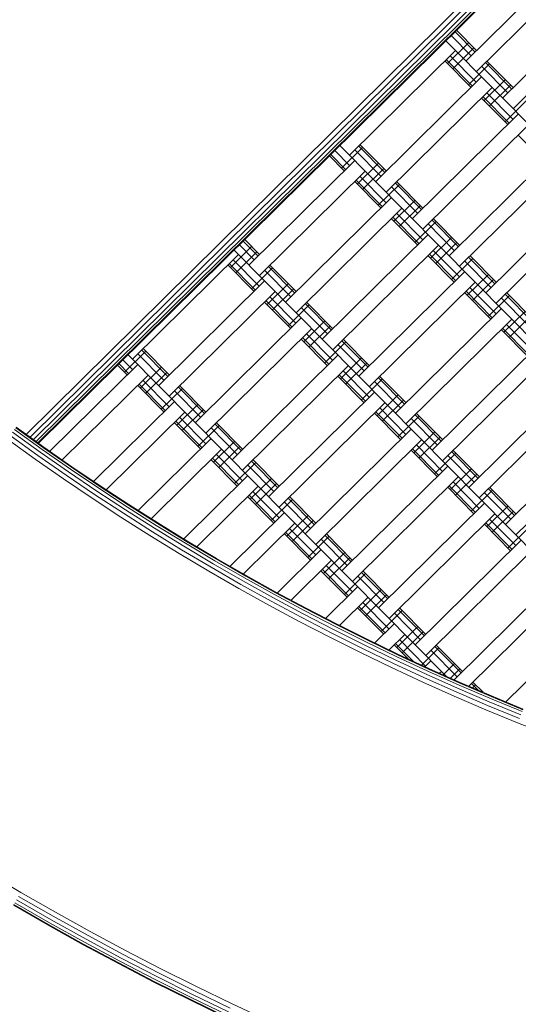
# Model space of a CAD drawing. Extents: x 8379 to 24041, y -6760 to 3949.
# Drawn here: x 11678 to 12013, y -5043 to -4382 of the extents above; entities that cross this region are included whole.
import ezdxf

# ---------------------------------------------------------------- set-up
doc = ezdxf.new("R2010")
doc.units = 0
doc.header["$LTSCALE"] = 14.285714
doc.layers.add('valine', color=7, linetype='Continuous')

msp = doc.modelspace()

# ---------------------------------------------------------------- linework, layer by layer
at = {"layer": 'valine', "lineweight": 18}
for p, q in [((12200, -4148.48), (11682.21, -4660.39)), ((12202.86, -4149.99), (11684.76, -4662.22)), ((12205.46, -4151.34), (11687.05, -4663.88)), ((12207.53, -4152.41), (11688.87, -4665.19)), ((12208.85, -4153.1), (11690.04, -4666.03)), ((12209.31, -4153.34), (11690.45, -4666.32)), ((12048.57, -4339.21), (11977.46, -4409.52)), ((12055.6, -4346.33), (11984.49, -4416.63)), ((12073.18, -4364.1), (12002.07, -4434.41)), ((12080.21, -4371.21), (12009.1, -4441.52)), ((11981.02, -4406.01), (11967.53, -4392.37)), ((11983.62, -4403.43), (11970.14, -4389.8)), ((11984.57, -4402.49), (11971.09, -4388.85)), ((12517.01, -4955.25), (11963.98, -4395.88)), ((11979.3, -4397.16), (11965.08, -4411.22)), ((11970.43, -4402.41), (11899.32, -4472.72)), ((11982.81, -4400.71), (11968.59, -4414.77)), ((11980.9, -4427.22), (11963.32, -4409.44)), ((11981.85, -4426.28), (11964.27, -4408.5)), ((11984.45, -4423.7), (11966.87, -4405.92)), ((11993.36, -4411.38), (11979.14, -4425.44)), ((12008.23, -4428.32), (11990.65, -4410.54)), ((12009.18, -4427.38), (11991.6, -4409.6)), ((12005.62, -4430.89), (11988.05, -4413.12)), ((11916.89, -4490.49), (11988.01, -4420.19)), ((12003.91, -4422.05), (11989.68, -4436.11)), ((11995.04, -4427.3), (11923.93, -4497.61)), ((12009.06, -4448.59), (11991.48, -4430.81)), ((12007.42, -4425.6), (11993.2, -4439.66)), ((12005.5, -4452.11), (11987.93, -4434.33)), ((12006.46, -4451.17), (11988.88, -4433.39)), ((12017.97, -4436.27), (12003.75, -4450.33)), ((12012.61, -4445.08), (11941.5, -4515.38)), ((12019.65, -4452.19), (11948.53, -4522.49)), ((12030.11, -4477), (12012.53, -4459.22)), ((11899.28, -4479.79), (11889.31, -4469.71)), ((12361.85, -4940.55), (11892.87, -4466.19)), ((11908.19, -4467.46), (11893.96, -4481.52)), ((11920.45, -4486.98), (11902.87, -4469.2)), ((11923.05, -4484.41), (11905.48, -4466.63)), ((11924.01, -4483.46), (11906.43, -4465.69)), ((12037.22, -4469.97), (11966.11, -4540.27)), ((11902.83, -4476.27), (11831.72, -4546.58)), ((11895.72, -4483.3), (11885.76, -4473.22)), ((11896.67, -4482.36), (11886.71, -4472.28)), ((11918.73, -4478.13), (11904.51, -4492.19)), ((12044.25, -4477.08), (11973.14, -4547.38)), ((11909.86, -4483.38), (11838.75, -4553.69)), ((11922.25, -4481.69), (11908.03, -4495.75)), ((11920.33, -4508.19), (11902.75, -4490.41)), ((11921.28, -4507.25), (11903.71, -4489.47)), ((11923.89, -4504.68), (11906.31, -4486.9)), ((11947.66, -4509.29), (11930.08, -4491.52)), ((11948.61, -4508.35), (11931.04, -4490.57)), ((11932.79, -4492.35), (11918.57, -4506.41)), ((11945.06, -4511.87), (11927.48, -4494.09)), ((11990.72, -4565.16), (12061.83, -4494.86)), ((11856.33, -4571.47), (11927.44, -4501.16)), ((11943.34, -4503.02), (11929.12, -4517.08)), ((12068.86, -4501.97), (11997.75, -4572.27)), ((11934.47, -4508.27), (11863.36, -4578.58)), ((11946.86, -4506.58), (11932.63, -4520.64)), ((11944.94, -4533.08), (11927.36, -4515.3)), ((11945.89, -4532.14), (11928.31, -4514.36)), ((11948.49, -4529.57), (11930.92, -4511.79)), ((11957.4, -4517.24), (11943.18, -4531.3)), ((11972.27, -4534.18), (11954.69, -4516.41)), ((11973.22, -4533.24), (11955.64, -4515.46)), ((11969.66, -4536.76), (11952.09, -4518.98)), ((11837.88, -4540.49), (11827.91, -4530.41)), ((11838.83, -4539.55), (11828.87, -4529.47)), ((11952.05, -4526.05), (11880.94, -4596.36)), ((11967.95, -4527.91), (11953.73, -4541.97)), ((11833.56, -4534.21), (11819.34, -4548.28)), ((12182.66, -4901.54), (11821.75, -4536.5)), ((11837.07, -4537.77), (11822.85, -4551.83)), ((11835.28, -4543.06), (11825.31, -4532.98)), ((11959.08, -4533.16), (11887.97, -4603.47)), ((11973.1, -4554.46), (11955.52, -4536.68)), ((11971.46, -4531.46), (11957.24, -4545.53)), ((11824.69, -4539.47), (11753.58, -4609.77)), ((11838.71, -4560.76), (11821.13, -4542.98)), ((11969.54, -4557.97), (11951.97, -4540.19)), ((11970.5, -4557.03), (11952.92, -4539.25)), ((11982.01, -4542.13), (11967.79, -4556.19)), ((11994.27, -4561.65), (11976.7, -4543.87)), ((11996.88, -4559.07), (11979.3, -4541.3)), ((11997.83, -4558.13), (11980.25, -4540.35)), ((11835.16, -4564.28), (11817.58, -4546.5)), ((11836.11, -4563.33), (11818.53, -4545.56)), ((11847.62, -4548.44), (11833.4, -4562.5)), ((11859.88, -4567.95), (11842.31, -4550.17)), ((11862.49, -4565.38), (11844.91, -4547.6)), ((11863.44, -4564.44), (11845.86, -4546.66)), ((11976.66, -4550.94), (11905.54, -4621.25)), ((11771.15, -4627.55), (11842.27, -4557.25)), ((11992.55, -4552.8), (11978.33, -4566.86)), ((11996.07, -4556.35), (11981.85, -4570.42)), ((11849.3, -4564.36), (11778.18, -4634.66)), ((11858.17, -4559.1), (11843.94, -4573.16)), ((11861.68, -4562.66), (11847.46, -4576.72)), ((11983.69, -4558.05), (11912.57, -4628.36)), ((11995.1, -4581.92), (11977.53, -4564.14)), ((11997.71, -4579.34), (11980.13, -4561.57)), ((11860.72, -4588.22), (11843.14, -4570.45)), ((11863.32, -4585.65), (11845.74, -4567.87)), ((11994.15, -4582.86), (11976.57, -4565.08)), ((12006.62, -4567.02), (11992.39, -4581.08)), ((12018.88, -4586.54), (12001.3, -4568.76)), ((12021.48, -4583.96), (12003.91, -4566.18)), ((12022.44, -4583.02), (12004.86, -4565.24)), ((11859.76, -4589.17), (11842.19, -4571.39)), ((11872.23, -4573.33), (11858.01, -4587.39)), ((11884.49, -4592.84), (11866.91, -4575.06)), ((11887.09, -4590.27), (11869.52, -4572.49)), ((11888.05, -4589.33), (11870.47, -4571.55)), ((12001.26, -4575.83), (11930.15, -4646.14)), ((12017.16, -4577.69), (12002.94, -4591.75)), ((11795.76, -4652.44), (11866.87, -4582.13)), ((11882.77, -4583.99), (11868.55, -4598.05)), ((12008.29, -4582.94), (11937.18, -4653.25)), ((12020.68, -4581.24), (12006.45, -4595.3)), ((11873.9, -4589.25), (11802.79, -4659.55)), ((11886.29, -4587.55), (11872.07, -4601.61)), ((12018.76, -4607.75), (12001.18, -4589.97)), ((12019.71, -4606.81), (12002.13, -4589.03)), ((12022.31, -4604.23), (12004.74, -4586.46)), ((11884.37, -4614.05), (11866.79, -4596.28)), ((11885.32, -4613.11), (11867.75, -4595.33)), ((11887.93, -4610.54), (11870.35, -4592.76)), ((11911.7, -4615.16), (11894.12, -4597.38)), ((11912.65, -4614.22), (11895.08, -4596.44)), ((11777.31, -4621.46), (11759.74, -4603.68)), ((11778.27, -4620.52), (11760.69, -4602.74)), ((11896.84, -4598.22), (11882.61, -4612.28)), ((11909.1, -4617.73), (11891.52, -4599.95)), ((12025.87, -4600.72), (11954.76, -4671.03)), ((11753.54, -4616.84), (11747.09, -4610.32)), ((11762.45, -4604.52), (11748.22, -4618.58)), ((11964.23, -4822.84), (11750.64, -4606.8)), ((11774.71, -4624.04), (11757.13, -4606.26)), ((11891.48, -4607.02), (11820.37, -4677.33)), ((11907.38, -4608.88), (11893.16, -4622.94)), ((12032.9, -4607.83), (11961.79, -4678.14)), ((11757.09, -4613.33), (11698.05, -4671.7)), ((11749.98, -4620.36), (11743.53, -4613.83)), ((11750.93, -4619.42), (11744.48, -4612.89)), ((11772.99, -4615.19), (11758.77, -4629.25)), ((11898.51, -4614.14), (11827.4, -4684.44)), ((11910.9, -4612.44), (11896.67, -4626.5)), ((11764.12, -4620.44), (11706.39, -4677.52)), ((11778.14, -4641.73), (11760.57, -4623.96)), ((11776.51, -4618.74), (11762.29, -4632.8)), ((11908.98, -4638.94), (11891.4, -4621.17)), ((11909.93, -4638), (11892.35, -4620.22)), ((11912.53, -4635.43), (11894.96, -4617.65)), ((11921.44, -4623.1), (11907.22, -4637.17)), ((11936.31, -4640.05), (11918.73, -4622.27)), ((11937.26, -4639.11), (11919.68, -4621.33)), ((11774.59, -4645.25), (11757.01, -4627.47)), ((11775.54, -4644.31), (11757.97, -4626.53)), ((11787.05, -4629.41), (11772.83, -4643.47)), ((11801.92, -4646.35), (11784.34, -4628.57)), ((11802.87, -4645.41), (11785.3, -4627.63)), ((11933.71, -4642.62), (11916.13, -4624.84)), ((12050.48, -4625.61), (11979.36, -4695.91)), ((11799.32, -4648.93), (11781.74, -4631.15)), ((11844.98, -4702.22), (11916.09, -4631.91)), ((11931.99, -4633.77), (11917.77, -4647.83)), ((12057.51, -4632.72), (11986.4, -4703.03)), ((11727.42, -4691.89), (11781.7, -4638.22)), ((11797.6, -4640.08), (11783.38, -4654.14)), ((11801.12, -4643.63), (11786.89, -4657.69)), ((11923.12, -4639.02), (11852.01, -4709.33)), ((11937.14, -4660.32), (11919.56, -4642.54)), ((11935.5, -4637.33), (11921.28, -4651.39)), ((11788.73, -4645.33), (11735.91, -4697.55)), ((11802.75, -4666.62), (11785.18, -4648.85)), ((11933.58, -4663.83), (11916.01, -4646.06)), ((11934.54, -4662.89), (11916.96, -4645.11)), ((11946.05, -4647.99), (11931.83, -4662.06)), ((11958.31, -4667.51), (11940.74, -4649.73)), ((11960.92, -4664.94), (11943.34, -4647.16)), ((11961.87, -4663.99), (11944.29, -4646.22)), ((12075.08, -4650.5), (12003.97, -4720.8)), ((11674.26, -4657.02), (11692.93, -4670.46)), ((11693.76, -4669.3), (11675.1, -4655.87)), ((11690.45, -4666.32), (11675.39, -4655.48)), ((11694.04, -4668.9), (11675.39, -4655.48)), ((11799.2, -4670.14), (11781.62, -4652.36)), ((11800.15, -4669.2), (11782.57, -4651.42)), ((11811.66, -4654.3), (11797.44, -4668.36)), ((11823.92, -4673.82), (11806.35, -4656.04)), ((11826.53, -4671.24), (11808.95, -4653.46)), ((11827.48, -4670.3), (11809.9, -4652.52)), ((11869.58, -4727.11), (11940.7, -4656.8)), ((11688.26, -4677.06), (11669.49, -4663.55)), ((11671.31, -4661.06), (11690.04, -4674.54)), ((11691.61, -4672.33), (11672.91, -4658.87)), ((11806.31, -4663.11), (11757.37, -4711.49)), ((11956.6, -4658.66), (11942.37, -4672.72)), ((11960.11, -4662.22), (11945.89, -4676.28)), ((12082.12, -4657.61), (12011, -4727.92)), ((11712.61, -4682.46), (11693.76, -4669.3)), ((11712.88, -4682.05), (11694.04, -4668.9)), ((11813.34, -4670.22), (11766.04, -4716.99)), ((11822.21, -4664.97), (11807.98, -4679.03)), ((11825.72, -4668.52), (11811.5, -4682.58)), ((11947.73, -4663.91), (11876.61, -4734.22)), ((11959.14, -4687.78), (11941.57, -4670)), ((11961.75, -4685.21), (11944.17, -4667.43)), ((11708.97, -4687.75), (11690.04, -4674.54)), ((11710.5, -4685.52), (11691.61, -4672.33)), ((11692.93, -4670.46), (11711.8, -4683.63)), ((11824.76, -4694.09), (11807.18, -4676.31)), ((11827.36, -4691.51), (11809.78, -4673.73)), ((11958.19, -4688.72), (11940.62, -4670.94)), ((11970.66, -4672.88), (11956.43, -4686.94)), ((11982.92, -4692.4), (11965.34, -4674.62)), ((11985.52, -4689.83), (11967.95, -4672.05)), ((11986.48, -4688.88), (11968.9, -4671.11)), ((11707.22, -4690.3), (11688.26, -4677.06)), ((11712.61, -4682.46), (11731.65, -4695.34)), ((11712.88, -4682.05), (11731.92, -4694.93)), ((11823.8, -4695.03), (11806.23, -4677.25)), ((11836.27, -4679.19), (11822.05, -4693.25)), ((11848.53, -4698.7), (11830.96, -4680.93)), ((11851.13, -4696.13), (11833.56, -4678.35)), ((11852.09, -4695.19), (11834.51, -4677.41)), ((11894.19, -4752), (11965.3, -4681.69)), ((11981.2, -4683.55), (11966.98, -4697.61)), ((11728.09, -4700.68), (11708.97, -4687.75)), ((11710.5, -4685.52), (11729.59, -4698.43)), ((11730.86, -4696.52), (11711.8, -4683.63)), ((11787.91, -4730.52), (11830.91, -4688)), ((11846.81, -4689.86), (11832.59, -4703.92)), ((11972.33, -4688.8), (11901.22, -4759.11)), ((11984.72, -4687.11), (11970.5, -4701.17)), ((11726.37, -4703.25), (11707.22, -4690.3)), ((11750.1, -4709.13), (11730.86, -4696.52)), ((11731.65, -4695.34), (11750.87, -4707.94)), ((11731.92, -4694.93), (11751.14, -4707.53)), ((11837.95, -4695.11), (11796.76, -4735.83)), ((11850.33, -4693.41), (11836.11, -4707.47)), ((11982.8, -4713.61), (11965.22, -4695.83)), ((11983.75, -4712.67), (11966.18, -4694.89)), ((11986.35, -4710.1), (11968.78, -4692.32)), ((12011.08, -4713.77), (11993.51, -4696)), ((11726.37, -4703.25), (11745.72, -4715.93)), ((11728.09, -4700.68), (11747.39, -4713.33)), ((11729.59, -4698.43), (11748.86, -4711.06)), ((11848.41, -4719.92), (11830.83, -4702.14)), ((11849.36, -4718.98), (11831.79, -4701.2)), ((11851.97, -4716.4), (11834.39, -4698.62)), ((11875.74, -4721.02), (11858.17, -4703.24)), ((11876.69, -4720.08), (11859.12, -4702.3)), ((11995.26, -4697.77), (11981.04, -4711.83)), ((12007.53, -4717.29), (11989.95, -4699.51)), ((12010.13, -4714.72), (11992.55, -4696.94)), ((11750.1, -4709.13), (11769.53, -4721.46)), ((11750.87, -4707.94), (11770.28, -4720.26)), ((11770.54, -4719.84), (11751.14, -4707.53)), ((11860.88, -4704.08), (11846.65, -4718.14)), ((11873.14, -4723.59), (11855.56, -4705.82)), ((11989.91, -4706.58), (11918.8, -4776.89)), ((12005.81, -4708.44), (11991.59, -4722.5)), ((11745.72, -4715.93), (11765.24, -4728.32)), ((11747.39, -4713.33), (11766.88, -4725.7)), ((11768.31, -4723.41), (11748.86, -4711.06)), ((11855.52, -4712.89), (11819.07, -4748.92)), ((11871.42, -4714.75), (11857.2, -4728.81)), ((11996.94, -4713.69), (11925.83, -4784)), ((12009.33, -4712), (11995.1, -4726.06)), ((11769.53, -4721.46), (11789.13, -4733.51)), ((11770.28, -4720.26), (11789.86, -4732.3)), ((11790.11, -4731.88), (11770.54, -4719.84)), ((11862.55, -4720), (11828.07, -4754.09)), ((11874.94, -4718.3), (11860.71, -4732.36)), ((12007.41, -4738.5), (11989.83, -4720.72)), ((12008.36, -4737.56), (11990.78, -4719.78)), ((12010.96, -4734.99), (11993.39, -4717.21)), ((12019.87, -4722.66), (12005.65, -4736.72)), ((11765.24, -4728.32), (11784.94, -4740.43)), ((11766.88, -4725.7), (11786.54, -4737.79)), ((11768.31, -4723.41), (11787.94, -4735.47)), ((11873.02, -4744.81), (11855.44, -4727.03)), ((11873.97, -4743.86), (11856.39, -4726.09)), ((11876.57, -4741.29), (11859, -4723.51)), ((11885.48, -4728.97), (11871.26, -4743.03)), ((11900.35, -4745.91), (11882.77, -4728.13)), ((11901.3, -4744.97), (11883.73, -4727.19)), ((11807.74, -4747.25), (11787.94, -4735.47)), ((11789.13, -4733.51), (11808.9, -4745.27)), ((11809.62, -4744.05), (11789.86, -4732.3)), ((11790.11, -4731.88), (11809.87, -4743.62)), ((11897.75, -4748.48), (11880.17, -4730.71)), ((11943.41, -4801.78), (12014.52, -4731.47)), ((11804.82, -4752.26), (11784.94, -4740.43)), ((11806.38, -4749.59), (11786.54, -4737.79)), ((11850.81, -4766.76), (11880.13, -4737.78)), ((11896.03, -4739.63), (11881.81, -4753.7)), ((12021.55, -4738.58), (11950.44, -4808.89)), ((11806.38, -4749.59), (11826.38, -4761.1)), ((11807.74, -4747.25), (11827.72, -4758.74)), ((11808.9, -4745.27), (11828.84, -4756.74)), ((11809.62, -4744.05), (11829.54, -4755.51)), ((11809.87, -4743.62), (11829.78, -4755.08)), ((11887.16, -4744.89), (11860.03, -4771.71)), ((11901.18, -4766.18), (11883.6, -4748.4)), ((11899.54, -4743.19), (11885.32, -4757.25)), ((11804.82, -4752.26), (11824.86, -4763.79)), ((11849.63, -4766.68), (11829.54, -4755.51)), ((11849.87, -4766.25), (11829.78, -4755.08)), ((11897.63, -4769.7), (11880.05, -4751.92)), ((11898.58, -4768.75), (11881, -4750.98)), ((11910.09, -4753.86), (11895.87, -4767.92)), ((11922.35, -4773.37), (11904.78, -4755.59)), ((11924.96, -4770.8), (11907.38, -4753.02)), ((11925.91, -4769.86), (11908.33, -4752.08)), ((11846.55, -4772.31), (11826.38, -4761.1)), ((11847.85, -4769.94), (11827.72, -4758.74)), ((11848.95, -4767.93), (11828.84, -4756.74)), ((11904.74, -4762.67), (11883.23, -4783.93)), ((12039.13, -4756.36), (11969.5, -4825.19)), ((11824.86, -4763.79), (11845.07, -4775.03)), ((11848.95, -4767.93), (11869.22, -4778.81)), ((11849.63, -4766.68), (11869.88, -4777.56)), ((11870.11, -4777.12), (11849.87, -4766.25)), ((11920.64, -4764.52), (11906.41, -4778.59)), ((11924.15, -4768.08), (11909.93, -4782.14)), ((12046.16, -4763.47), (11979.37, -4829.5)), ((11845.07, -4775.03), (11865.44, -4785.97)), ((11866.89, -4783.24), (11846.55, -4772.31)), ((11868.15, -4780.84), (11847.85, -4769.94)), ((11911.77, -4769.78), (11892.59, -4788.74)), ((11923.19, -4793.64), (11905.61, -4775.87)), ((11925.79, -4791.07), (11908.21, -4773.29)), ((11888.6, -4791.45), (11868.15, -4780.84)), ((11869.22, -4778.81), (11889.65, -4789.41)), ((11890.29, -4788.14), (11869.88, -4777.56)), ((11890.51, -4787.7), (11870.11, -4777.12)), ((11922.23, -4794.59), (11904.66, -4776.81)), ((11934.7, -4778.75), (11920.48, -4792.81)), ((11946.96, -4798.26), (11929.38, -4780.48)), ((11949.56, -4795.69), (11931.99, -4777.91)), ((11950.52, -4794.75), (11932.94, -4776.97)), ((12063.73, -4781.25), (12004.27, -4840.04)), ((11885.97, -4796.61), (11865.44, -4785.97)), ((11887.38, -4793.86), (11866.89, -4783.24)), ((11910.22, -4799.7), (11889.65, -4789.41)), ((11890.29, -4788.14), (11910.85, -4798.42)), ((11890.51, -4787.7), (11911.06, -4797.98)), ((11929.34, -4787.55), (11916.26, -4800.49)), ((11945.24, -4789.41), (11931.02, -4803.47)), ((11908.02, -4804.19), (11887.38, -4793.86)), ((11888.6, -4791.45), (11909.21, -4801.76)), ((11936.37, -4794.67), (11925.82, -4805.1)), ((11948.76, -4792.97), (11934.54, -4807.03)), ((11906.66, -4806.96), (11885.97, -4796.61)), ((11909.21, -4801.76), (11929.97, -4811.76)), ((11930.95, -4809.69), (11910.22, -4799.7)), ((11931.55, -4808.41), (11910.85, -4798.42)), ((11931.76, -4807.97), (11911.06, -4797.98)), ((11938.6, -4811.14), (11929.26, -4801.7)), ((11942.08, -4812.76), (11930.22, -4800.75)), ((11950.4, -4815.96), (11932.82, -4798.18)), ((11975.12, -4819.64), (11957.55, -4801.86)), ((11906.66, -4806.96), (11927.49, -4817)), ((11908.02, -4804.19), (11928.81, -4814.21)), ((11931.55, -4808.41), (11952.4, -4818.09)), ((11931.76, -4807.97), (11952.61, -4817.64)), ((11959.3, -4803.64), (11947.52, -4815.28)), ((11971.57, -4823.15), (11953.99, -4805.37)), ((11974.17, -4820.58), (11956.59, -4802.8)), ((11928.81, -4814.21), (11949.74, -4823.93)), ((11950.86, -4821.47), (11929.97, -4811.76)), ((11930.95, -4809.69), (11951.81, -4819.38)), ((11949.94, -4816.41), (11953.95, -4812.44)), ((11969.85, -4814.3), (11962.15, -4821.91)), ((11927.49, -4817), (11948.46, -4826.74)), ((11971.9, -4830.87), (11950.86, -4821.47)), ((11951.81, -4819.38), (11972.82, -4828.77)), ((11952.4, -4818.09), (11973.39, -4827.47)), ((11973.59, -4827.02), (11952.61, -4817.64)), ((11960.98, -4819.56), (11959.71, -4820.82)), ((11973.37, -4817.86), (11967.05, -4824.1)), ((11948.46, -4826.74), (11969.57, -4836.18)), ((11970.81, -4833.35), (11949.74, -4823.93)), ((11972.82, -4828.77), (11993.96, -4837.85)), ((11973.39, -4827.47), (11994.51, -4836.54)), ((11973.59, -4827.02), (11994.7, -4836.09)), ((11985.67, -4832.21), (11981.2, -4827.69)), ((11983.91, -4828.53), (11981.85, -4830.57)), ((11988.95, -4833.62), (11982.15, -4826.75)), ((11992.02, -4842.46), (11970.81, -4833.35)), ((11971.9, -4830.87), (11993.07, -4839.96)), ((11969.57, -4836.18), (11990.82, -4845.31)), ((11993.07, -4839.96), (12014.37, -4848.75)), ((12015.23, -4846.62), (11993.96, -4837.85)), ((11994.51, -4836.54), (12015.76, -4845.3)), ((11994.7, -4836.09), (12015.95, -4844.85)), ((12012.2, -4854.12), (11990.82, -4845.31)), ((11992.02, -4842.46), (12013.36, -4851.26)), ((12012.2, -4854.12), (12033.71, -4862.63)), ((11678.58, -4968.05), (11655.58, -4954.37)), ((11675.62, -4973.12), (11698.89, -4986.51)), ((11677.02, -4970.71), (11700.26, -4984.08)), ((11678.58, -4968.05), (11701.78, -4981.39)), ((11696.86, -4990.09), (11673.53, -4976.68)), ((11673.78, -4976.25), (11697.1, -4989.67)), ((11697.8, -4988.43), (11674.5, -4975.03)), ((11722.35, -4999.55), (11698.89, -4986.51)), ((11700.26, -4984.08), (11723.69, -4997.11)), ((11701.78, -4981.39), (11725.17, -4994.4)), ((11720.37, -5003.17), (11696.86, -4990.09)), ((11720.61, -5002.74), (11697.1, -4989.67)), ((11721.29, -5001.49), (11697.8, -4988.43)), ((11725.17, -4994.4), (11748.75, -5007.06)), ((11746, -5012.26), (11722.35, -4999.55)), ((11747.3, -5009.79), (11723.69, -4997.11)), ((11744.08, -5015.9), (11720.37, -5003.17)), ((11744.31, -5015.47), (11720.61, -5002.74)), ((11744.97, -5014.21), (11721.29, -5001.49)), ((11748.75, -5007.06), (11772.5, -5019.38)), ((11768.83, -5026.59), (11744.97, -5014.21)), ((11746, -5012.26), (11769.83, -5024.62)), ((11747.3, -5009.79), (11771.1, -5022.13)), ((11744.08, -5015.9), (11767.96, -5028.29)), ((11768.19, -5027.85), (11744.31, -5015.47)), ((11772.5, -5019.38), (11796.44, -5031.35)), ((11768.83, -5026.59), (11792.87, -5038.61)), ((11769.83, -5024.62), (11793.84, -5036.63)), ((11771.1, -5022.13), (11795.07, -5034.13)), ((11767.96, -5028.29), (11792.03, -5040.33)), ((11792.24, -5039.89), (11768.19, -5027.85)), ((11819.22, -5045.77), (11795.07, -5034.13)), ((11796.44, -5031.35), (11820.54, -5042.98)), ((11792.03, -5040.33), (11816.26, -5052.01)), ((11792.24, -5039.89), (11816.47, -5051.57)), ((11817.08, -5050.29), (11792.87, -5038.61)), ((11793.84, -5036.63), (11818.03, -5048.29)), ((11844.81, -5054.25), (11820.54, -5042.98))]:
    msp.add_line(p, q, dxfattribs=at)

doc.saveas('drawing.dxf')
